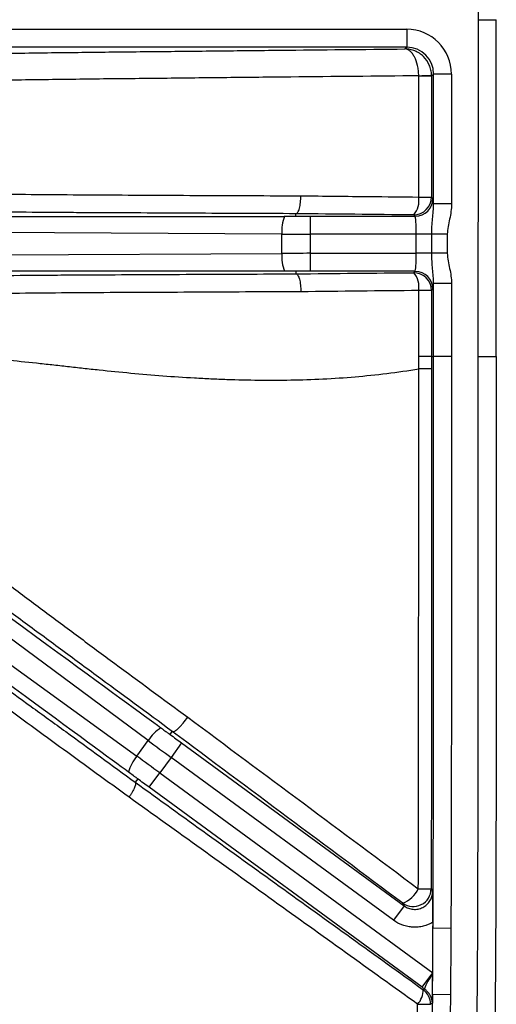
# Model space of a CAD drawing. Units: millimetres. Extents: x 0 to 297, y 0 to 210.
# Drawn here: x 271 to 276, y 111 to 122 of the extents above; entities that cross this region are included whole.
import ezdxf

# ---------------------------------------------------------------- set-up
doc = ezdxf.new("R2010")
doc.units = ezdxf.units.MM

msp = doc.modelspace()

# ---------------------------------------------------------------- linework, layer by layer
at = {"color": 7, "linetype": 'Continuous', "lineweight": 25}
for p, q in [((276.166, 121.591), (276.366, 121.591)), ((276.365, 117.835), (276.365, 121.591)), ((269.574, 121.485), (275.366, 121.485)), ((275.366, 121.485), (275.366, 121.285)), ((275.366, 121.285), (269.574, 121.285)), ((275.346, 121.265), (275.366, 121.285)), ((275.666, 120.985), (275.644, 120.963)), ((275.644, 120.963), (275.644, 119.613)), ((275.666, 119.536), (275.666, 120.985)), ((275.866, 120.985), (275.666, 120.985)), ((275.866, 120.985), (275.866, 119.536)), ((275.644, 119.613), (275.659, 119.598)), ((275.866, 119.536), (275.666, 119.536)), ((274.129, 119.398), (274.128, 119.427)), ((275.459, 119.398), (275.444, 119.413)), ((274.288, 119.398), (274.288, 119.198)), ((274.288, 119.398), (275.459, 119.398)), ((273.972, 119.199), (269.129, 119.226)), ((273.972, 118.984), (273.972, 119.199)), ((275.472, 119.198), (274.288, 119.198)), ((274.288, 119.198), (274.288, 118.985)), ((275.646, 119.198), (275.472, 119.198)), ((275.472, 118.985), (275.472, 119.198)), ((275.819, 119.198), (275.646, 119.198)), ((275.646, 118.985), (275.646, 119.198)), ((275.819, 119.198), (275.819, 118.985)), ((269.129, 118.957), (273.972, 118.984)), ((274.288, 118.985), (274.288, 118.785)), ((274.288, 118.985), (275.472, 118.985)), ((275.646, 118.985), (275.472, 118.985)), ((275.819, 118.985), (275.646, 118.985)), ((274.129, 118.784), (274.128, 118.756)), ((275.459, 118.785), (274.288, 118.785)), ((275.444, 118.769), (275.459, 118.785)), ((275.866, 118.647), (275.666, 118.647)), ((275.666, 117.835), (275.666, 118.647)), ((275.866, 118.647), (275.866, 117.835)), ((275.659, 118.585), (275.644, 118.57)), ((275.644, 118.57), (275.644, 117.835)), ((275.5, 117.697), (275.5, 117.835)), ((275.644, 117.835), (275.644, 117.697)), ((275.644, 117.835), (275.666, 117.835)), ((275.866, 117.835), (275.666, 117.835)), ((272.479, 113.549), (268.587, 116.43)), ((268.428, 116.213), (272.352, 113.375)), ((272.724, 113.617), (272.748, 113.65)), ((272.352, 113.375), (272.479, 113.549)), ((272.852, 113.523), (272.734, 113.361)), ((272.852, 113.523), (275.336, 111.705)), ((272.734, 113.361), (272.608, 113.189)), ((275.218, 111.544), (272.734, 113.361)), ((272.489, 113.028), (272.608, 113.189)), ((272.608, 113.189), (275.656, 110.958)), ((272.361, 113.121), (272.333, 113.084)), ((275.538, 110.797), (272.489, 113.028)), ((275.336, 111.705), (275.218, 111.544)), ((275.659, 111.523), (275.659, 111.46)), ((275.859, 111.454), (275.659, 111.455)), ((275.659, 111.455), (275.659, 111.455)), ((275.538, 110.797), (275.656, 110.958)), ((275.656, 110.939), (275.656, 110.958)), ((275.854, 110.714), (275.654, 110.715)), ((275.654, 110.715), (275.654, 110.715))]:
    msp.add_line(p, q, dxfattribs=at)
at = {"color": 7, "linetype": 'Continuous', "lineweight": 25, "flags": 128}
for points in [[(276.166, 121.591), (276.166, 122.348), (276.165, 125.348)], [(276.165, 117.835), (276.166, 120.835), (276.166, 121.591)], [(275.644, 120.963), (275.64, 120.963), (275.632, 120.963), (275.619, 120.963), (275.602, 120.963), (275.581, 120.963), (275.556, 120.963), (275.529, 120.963), (275.5, 120.963)], [(275.5, 119.613), (275.5, 120.013), (275.5, 120.963)], [(275.5, 119.613), (275.529, 119.613), (275.556, 119.613), (275.581, 119.613), (275.602, 119.613), (275.619, 119.613), (275.632, 119.613), (275.64, 119.613), (275.644, 119.613)], [(275.5, 117.835), (275.5, 118.235), (275.5, 118.57)], [(275.644, 118.57), (275.64, 118.57), (275.632, 118.57), (275.619, 118.57), (275.602, 118.57), (275.581, 118.57), (275.556, 118.57), (275.529, 118.57), (275.5, 118.57)], [(275.639, 111.895), (275.648, 111.878), (275.654, 111.865)], [(275.336, 111.705), (275.33, 111.716), (275.321, 111.735)], [(275.549, 110.77), (275.558, 110.774), (275.564, 110.778)], [(275.653, 110.618), (275.646, 110.614), (275.631, 110.607)]]:
    msp.add_lwpolyline(points, dxfattribs=at)
at = {"color": 7, "linetype": 'Continuous', "lineweight": 25}
for centre, radius, start, end in [((275.406, 124.65), 3.685, 271.4534, 273.6895), ((275.443, 119.614), 0.2, 270.0817, 359.918), ((275.264, 119.572), 0.239, 318.6086, 10.0356), ((275.459, 119.598), 0.2, 270.0817, 359.918), ((274.402, 119.238), 0.432, 158.2915, 185.1327), ((274.402, 118.945), 0.432, 174.8673, 201.7085), ((275.443, 118.569), 0.2, 0.0814, 89.9183), ((275.264, 118.611), 0.239, 349.9635, 41.3934), ((275.459, 118.584), 0.2, 0.0814, 89.9183), ((275.524, -108.908), 226.743, 89.96985, 90.00618), ((272.85, 113.326), 0.432, 122.0967, 148.9379), ((272.677, 113.089), 0.432, 138.6725, 165.5137), ((275.204, 112.036), 0.323, 291.2061, 334.2909), ((275.438, 111.897), 0.2, 234.0092, 359.5883), ((275.783, 184.429), 72.534, 269.77218, 269.88571), ((276.007, 110.634), 0.466, 139.024, 162.0083), ((275.324, 110.764), 0.225, 316.2387, 1.665), ((275.431, 110.609), 0.2, 359.4665, 53.7675), ((275.649, 124.29), 13.683, 269.3212, 269.9255)]:
    msp.add_arc(centre, radius, start, end, dxfattribs=at)
for centre, major_axis, ratio, start_param, end_param in [((275.365, 120.984), (0.354, 0.354), 0.998783, 5.498394, 7.067977), ((275.365, 120.984), (0.213, 0.213), 0.997165, 5.498394, 7.067977), ((275.658, 119.198), (0, 0.4), 0.034921, 5.718797, 6.248279), ((238.311, 119.398), (35.817, 0), 0.000197, 5.748268, 6.198603), ((274.288, 119.461), (1.8, 0), 0.034921, 4.623936, 4.712389), ((275.458, 119.198), (0, 0.2), 0.069842, 4.71239, 6.248279), ((274.288, 119.261), (2, 0), 0.031429, 4.553734, 4.712389), ((274.288, 118.922), (2, 0), 0.031429, 1.570796, 1.729452), ((275.458, 118.985), (0, 0.2), 0.069842, 3.1765, 4.71239), ((238.311, 118.784), (35.817, 0), 0.000197, 0.084583, 0.534917), ((274.288, 118.722), (1.8, 0), 0.034921, 1.570796, 1.65925), ((275.658, 118.985), (0, 0.4), 0.034921, 3.176499, 3.705982), ((243.819, 134.768), (28.905, -21.151), 0.000197, 5.748268, 6.198603), ((243.456, 134.272), (28.905, -21.151), 0.000197, 0.084583, 0.534917), ((272.889, 113.573), (1.453, -1.063), 0.034921, 4.623936, 4.712389), ((272.771, 113.412), (1.614, -1.181), 0.031429, 4.553734, 4.712389), ((272.57, 113.138), (1.614, -1.181), 0.031429, 1.570796, 1.729452), ((272.452, 112.977), (1.453, -1.063), 0.034921, 1.570796, 1.65925)]:
    msp.add_ellipse(centre, major_axis=major_axis, ratio=ratio, start_param=start_param, end_param=end_param, dxfattribs=at)
for points, knots in [([(269.933, 121.195), (269.977, 121.196), (270.023, 121.198), (270.119, 121.201), (270.168, 121.202), (270.319, 121.206), (270.423, 121.208), (270.635, 121.212), (270.743, 121.214), (270.962, 121.218), (271.074, 121.219), (271.298, 121.222), (271.411, 121.224), (271.639, 121.226), (271.753, 121.228), (272.098, 121.232), (272.329, 121.234), (272.792, 121.239), (273.024, 121.241), (273.488, 121.246), (273.721, 121.249), (274.417, 121.256), (274.882, 121.26), (275.346, 121.265)], [0, 0, 0, 0, 0.03125, 0.03125, 0.0625, 0.0625, 0.125, 0.125, 0.1875, 0.1875, 0.25, 0.25, 0.3125, 0.3125, 0.375, 0.375, 0.5, 0.5, 0.625, 0.625, 0.75, 0.75, 1, 1, 1, 1]), ([(275.5, 120.966), (275.499, 120.986), (275.498, 121.005), (275.494, 121.043), (275.49, 121.062), (275.478, 121.116), (275.466, 121.148), (275.445, 121.189), (275.437, 121.202), (275.421, 121.223), (275.412, 121.233), (275.394, 121.248), (275.385, 121.254), (275.366, 121.262), (275.356, 121.264), (275.346, 121.265)], [0, 0, 0, 0, 0.125, 0.125, 0.25, 0.25, 0.5, 0.5, 0.625, 0.625, 0.75, 0.75, 0.875, 0.875, 1, 1, 1, 1]), ([(275.643, 120.972), (275.643, 120.992), (275.64, 121.011), (275.632, 121.049), (275.625, 121.068), (275.602, 121.121), (275.579, 121.154), (275.538, 121.194), (275.522, 121.206), (275.491, 121.227), (275.474, 121.235), (275.439, 121.25), (275.421, 121.255), (275.384, 121.263), (275.365, 121.265), (275.346, 121.265)], [0, 0, 0, 0, 0.125, 0.125, 0.25, 0.25, 0.5, 0.5, 0.625, 0.625, 0.75, 0.75, 0.875, 0.875, 1, 1, 1, 1]), ([(275.5, 120.966), (275.024, 120.961), (274.548, 120.956), (273.833, 120.949), (273.595, 120.947), (273.119, 120.942), (272.882, 120.939), (272.407, 120.934), (272.17, 120.932), (271.817, 120.928), (271.7, 120.926), (271.467, 120.923), (271.351, 120.922), (271.122, 120.919), (271.008, 120.917), (270.785, 120.913), (270.675, 120.911), (270.515, 120.907), (270.462, 120.905), (270.358, 120.903), (270.307, 120.901), (270.161, 120.896), (270.072, 120.892), (269.993, 120.888)], [0, 0, 0, 0, 0.25, 0.25, 0.375, 0.375, 0.5, 0.5, 0.625, 0.625, 0.6875, 0.6875, 0.75, 0.75, 0.8125, 0.8125, 0.875, 0.875, 0.90625, 0.90625, 0.9375, 0.9375, 1, 1, 1, 1]), ([(269.993, 119.665), (270.053, 119.663), (270.119, 119.66), (270.224, 119.657), (270.261, 119.656), (270.336, 119.655), (270.375, 119.654), (270.493, 119.651), (270.574, 119.65), (270.74, 119.648), (270.825, 119.646), (271.083, 119.644), (271.26, 119.642), (271.619, 119.639), (271.8, 119.638), (272.165, 119.636), (272.347, 119.635), (272.714, 119.633), (272.897, 119.632), (273.448, 119.63), (273.816, 119.628), (274.184, 119.627)], [0, 0, 0, 0, 0.0625, 0.0625, 0.09375, 0.09375, 0.125, 0.125, 0.1875, 0.1875, 0.25, 0.25, 0.375, 0.375, 0.5, 0.5, 0.625, 0.625, 0.75, 0.75, 1, 1, 1, 1]), ([(274.129, 119.427), (274.132, 119.427), (274.136, 119.429), (274.143, 119.435), (274.146, 119.439), (274.153, 119.449), (274.156, 119.455), (274.162, 119.47), (274.164, 119.478), (274.17, 119.497), (274.172, 119.507), (274.176, 119.528), (274.178, 119.54), (274.18, 119.563), (274.182, 119.576), (274.183, 119.601), (274.183, 119.614), (274.184, 119.627)], [0, 0, 0, 0, 0.125, 0.125, 0.25, 0.25, 0.375, 0.375, 0.5, 0.5, 0.625, 0.625, 0.75, 0.75, 0.875, 0.875, 1, 1, 1, 1]), ([(274.184, 119.627), (274.312, 119.625), (274.44, 119.624), (274.568, 119.623), (274.696, 119.621), (274.824, 119.62), (274.952, 119.619), (275.135, 119.617), (275.317, 119.615), (275.5, 119.613)], [0, 0, 0, 0, 0.004, 0.004, 0.004, 0.008, 0.008, 0.008, 0.01370666, 0.01370666, 0.01370666, 0.01370666]), ([(275.646, 119.198), (275.646, 119.228), (275.646, 119.257), (275.649, 119.315), (275.651, 119.343), (275.656, 119.399), (275.659, 119.426), (275.664, 119.481), (275.666, 119.508), (275.666, 119.536)], [0, 0, 0, 0, 0.25, 0.25, 0.5, 0.5, 0.75, 0.75, 1, 1, 1, 1]), ([(275.866, 119.536), (275.866, 119.508), (275.864, 119.479), (275.856, 119.423), (275.851, 119.395), (275.833, 119.311), (275.819, 119.256), (275.819, 119.198)], [0, 0, 0, 0, 0.25, 0.25, 0.5, 0.5, 1, 1, 1, 1]), ([(274.129, 119.427), (273.743, 119.428), (273.357, 119.43), (272.78, 119.433), (272.588, 119.434), (272.204, 119.436), (272.012, 119.437), (271.726, 119.438), (271.631, 119.439), (271.441, 119.44), (271.347, 119.441), (271.067, 119.443), (270.883, 119.445), (270.616, 119.448), (270.529, 119.449), (270.359, 119.452), (270.276, 119.454), (270.036, 119.459), (269.895, 119.463), (269.779, 119.468)], [0, 0, 0, 0, 0.25, 0.25, 0.375, 0.375, 0.5, 0.5, 0.5625, 0.5625, 0.625, 0.625, 0.75, 0.75, 0.8125, 0.8125, 0.875, 0.875, 1, 1, 1, 1]), ([(274.001, 119.398), (274.015, 119.398), (274.029, 119.398), (274.043, 119.398), (274.052, 119.398), (274.062, 119.398), (274.071, 119.398), (274.077, 119.398), (274.084, 119.398), (274.09, 119.398), (274.094, 119.398), (274.099, 119.398), (274.103, 119.398), (274.106, 119.398), (274.109, 119.398), (274.111, 119.398), (274.113, 119.398), (274.115, 119.398), (274.117, 119.398), (274.118, 119.398), (274.12, 119.398), (274.121, 119.398), (274.122, 119.398), (274.123, 119.398), (274.124, 119.398), (274.124, 119.398), (274.125, 119.398), (274.125, 119.398), (274.126, 119.398), (274.126, 119.398), (274.127, 119.398), (274.127, 119.398), (274.127, 119.398), (274.128, 119.398), (274.128, 119.398), (274.128, 119.398), (274.128, 119.398), (274.128, 119.398), (274.128, 119.398), (274.129, 119.398), (274.129, 119.398), (274.129, 119.398), (274.129, 119.398)], [0, 0, 0, 0, 0.000423575, 0.000423575, 0.000423575, 0.000706849, 0.000706849, 0.000706849, 0.000896801, 0.000896801, 0.000896801, 0.001024451, 0.001024451, 0.001024451, 0.001110426, 0.001110426, 0.001110426, 0.001168495, 0.001168495, 0.001168495, 0.001207871, 0.001207871, 0.001207871, 0.001234723, 0.001234723, 0.001234723, 0.001253189, 0.001253189, 0.001253189, 0.001266048, 0.001266048, 0.001266048, 0.001279781, 0.001279781, 0.001279781, 0.00128533, 0.00128533, 0.00128533, 0.00129099, 0.00129099, 0.00129099, 0.00129416, 0.00129416, 0.00129416, 0.00129416]), ([(275.666, 118.647), (275.666, 118.674), (275.664, 118.702), (275.659, 118.756), (275.656, 118.783), (275.649, 118.866), (275.646, 118.924), (275.646, 118.985)], [0, 0, 0, 0, 0.25, 0.25, 0.5, 0.5, 1, 1, 1, 1]), ([(275.819, 118.985), (275.819, 118.927), (275.833, 118.871), (275.851, 118.788), (275.856, 118.76), (275.864, 118.703), (275.866, 118.675), (275.866, 118.647)], [0, 0, 0, 0, 0.5, 0.5, 0.75, 0.75, 1, 1, 1, 1]), ([(269.777, 118.715), (269.895, 118.72), (270.036, 118.724), (270.277, 118.729), (270.36, 118.731), (270.531, 118.734), (270.618, 118.735), (270.885, 118.738), (271.069, 118.74), (271.349, 118.742), (271.443, 118.743), (271.633, 118.744), (271.728, 118.744), (272.014, 118.746), (272.205, 118.747), (272.589, 118.749), (272.781, 118.75), (273.358, 118.753), (273.743, 118.754), (274.129, 118.756)], [0, 0, 0, 0, 0.125, 0.125, 0.1875, 0.1875, 0.25, 0.25, 0.375, 0.375, 0.4375, 0.4375, 0.5, 0.5, 0.625, 0.625, 0.75, 0.75, 1, 1, 1, 1]), ([(274.129, 118.784), (274.129, 118.784), (274.128, 118.784), (274.127, 118.784), (274.126, 118.784), (274.124, 118.785), (274.123, 118.785), (274.119, 118.785), (274.116, 118.785), (274.108, 118.785), (274.103, 118.785), (274.087, 118.785), (274.076, 118.785), (274.043, 118.785), (274.022, 118.785), (274.001, 118.785)], [0, 0, 0, 0, 0.015625, 0.015625, 0.03125, 0.03125, 0.0625, 0.0625, 0.125, 0.125, 0.25, 0.25, 0.5, 0.5, 1, 1, 1, 1]), ([(274.129, 118.756), (274.132, 118.756), (274.136, 118.754), (274.143, 118.748), (274.146, 118.744), (274.153, 118.734), (274.156, 118.727), (274.162, 118.713), (274.164, 118.704), (274.17, 118.686), (274.172, 118.676), (274.176, 118.655), (274.178, 118.643), (274.18, 118.619), (274.182, 118.607), (274.183, 118.582), (274.183, 118.569), (274.184, 118.556)], [0, 0, 0, 0, 0.125, 0.125, 0.25, 0.25, 0.375, 0.375, 0.5, 0.5, 0.625, 0.625, 0.75, 0.75, 0.875, 0.875, 1, 1, 1, 1]), ([(274.184, 118.556), (273.816, 118.555), (273.449, 118.553), (272.899, 118.55), (272.715, 118.549), (272.349, 118.548), (272.166, 118.547), (271.802, 118.545), (271.621, 118.543), (271.262, 118.541), (271.085, 118.539), (270.827, 118.536), (270.742, 118.535), (270.576, 118.532), (270.495, 118.531), (270.376, 118.528), (270.338, 118.527), (270.262, 118.525), (270.225, 118.524), (270.119, 118.521), (270.052, 118.519), (269.992, 118.516)], [0, 0, 0, 0, 0.25, 0.25, 0.375, 0.375, 0.5, 0.5, 0.625, 0.625, 0.75, 0.75, 0.8125, 0.8125, 0.875, 0.875, 0.90625, 0.90625, 0.9375, 0.9375, 1, 1, 1, 1]), ([(267.366, 102.754), (267.814, 102.757), (268.263, 102.762), (268.936, 102.774), (269.161, 102.779), (269.61, 102.791), (269.834, 102.798), (270.282, 102.816), (270.507, 102.828), (270.954, 102.857), (271.178, 102.876), (271.844, 102.949), (272.284, 103.022), (272.824, 103.175), (272.931, 103.208), (273.092, 103.264), (273.145, 103.283), (273.251, 103.324), (273.303, 103.345), (273.563, 103.455), (273.764, 103.555), (274.052, 103.73), (274.146, 103.792), (274.284, 103.891), (274.33, 103.925), (274.419, 103.996), (274.462, 104.032), (274.675, 104.216), (274.83, 104.377), (275.039, 104.64), (275.105, 104.731), (275.228, 104.92), (275.287, 105.018), (275.447, 105.317), (275.537, 105.522), (275.689, 105.943), (275.753, 106.159), (275.833, 106.488), (275.858, 106.598), (275.902, 106.82), (275.921, 106.93), (275.976, 107.263), (276.004, 107.486), (276.051, 107.933), (276.07, 108.157), (276.114, 108.829), (276.129, 109.28), (276.149, 110.18), (276.154, 110.63), (276.16, 111.531), (276.161, 111.981), (276.164, 113.332), (276.165, 114.233), (276.165, 116.034), (276.165, 116.934), (276.165, 117.835)], [0, 0, 0, 0, 0.0625, 0.0625, 0.09375, 0.09375, 0.125, 0.125, 0.15625, 0.15625, 0.1875, 0.1875, 0.25, 0.25, 0.265625, 0.265625, 0.273437, 0.273437, 0.28125, 0.28125, 0.3125, 0.3125, 0.328125, 0.328125, 0.335938, 0.335938, 0.34375, 0.34375, 0.375, 0.375, 0.390625, 0.390625, 0.40625, 0.40625, 0.4375, 0.4375, 0.46875, 0.46875, 0.484375, 0.484375, 0.5, 0.5, 0.53125, 0.53125, 0.5625, 0.5625, 0.625, 0.625, 0.6875, 0.6875, 0.75, 0.75, 0.875, 0.875, 1, 1, 1, 1]), ([(276.365, 117.835), (276.365, 116.921), (276.365, 116.007), (276.364, 114.18), (276.364, 113.267), (276.361, 111.896), (276.359, 111.439), (276.353, 110.526), (276.348, 110.069), (276.325, 109.155), (276.308, 108.699), (276.259, 108.017), (276.239, 107.79), (276.187, 107.337), (276.155, 107.111), (276.096, 106.774), (276.075, 106.662), (276.027, 106.438), (276, 106.326), (275.914, 105.994), (275.845, 105.777), (275.682, 105.353), (275.587, 105.146), (275.445, 104.896), (275.416, 104.846), (275.355, 104.749), (275.324, 104.701), (275.228, 104.559), (275.159, 104.468), (274.943, 104.205), (274.784, 104.044), (274.523, 103.821), (274.431, 103.75), (274.245, 103.617), (274.149, 103.554), (273.856, 103.378), (273.652, 103.276), (273.389, 103.164), (273.336, 103.143), (273.229, 103.101), (273.175, 103.081), (273.012, 103.024), (272.903, 102.99), (272.356, 102.833), (271.91, 102.757), (271.234, 102.68), (271.008, 102.661), (270.554, 102.63), (270.326, 102.618), (269.871, 102.599), (269.644, 102.592), (269.188, 102.579), (268.961, 102.574), (268.278, 102.562), (267.822, 102.557), (267.367, 102.554)], [0, 0, 0, 0, 0.125, 0.125, 0.25, 0.25, 0.3125, 0.3125, 0.375, 0.375, 0.4375, 0.4375, 0.46875, 0.46875, 0.5, 0.5, 0.515625, 0.515625, 0.53125, 0.53125, 0.5625, 0.5625, 0.59375, 0.59375, 0.601563, 0.601563, 0.609375, 0.609375, 0.625, 0.625, 0.65625, 0.65625, 0.671875, 0.671875, 0.6875, 0.6875, 0.71875, 0.71875, 0.726562, 0.726562, 0.734375, 0.734375, 0.75, 0.75, 0.8125, 0.8125, 0.84375, 0.84375, 0.875, 0.875, 0.90625, 0.90625, 0.9375, 0.9375, 1, 1, 1, 1]), ([(269.99, 117.852), (270.03, 117.851), (270.072, 117.849), (270.128, 117.847), (270.139, 117.846), (270.156, 117.845), (270.162, 117.845), (270.171, 117.845), (270.176, 117.844), (270.181, 117.844), (270.185, 117.844), (270.187, 117.844), (270.19, 117.844), (270.191, 117.844), (270.193, 117.844), (270.193, 117.844), (270.193, 117.844), (270.193, 117.844), (270.194, 117.843), (270.195, 117.843), (270.196, 117.843), (270.196, 117.843), (270.197, 117.843), (270.197, 117.843), (270.197, 117.843), (270.197, 117.843), (270.197, 117.843), (270.198, 117.843), (270.201, 117.843), (270.206, 117.843), (270.213, 117.843), (270.217, 117.842), (270.226, 117.842), (270.232, 117.842), (270.244, 117.841), (270.25, 117.841), (270.351, 117.837), (270.454, 117.831), (270.667, 117.816), (270.777, 117.807), (271.001, 117.786), (271.115, 117.774), (271.288, 117.756), (271.346, 117.749), (271.462, 117.737), (271.52, 117.73), (271.637, 117.717), (271.695, 117.711), (271.813, 117.697), (271.872, 117.691), (272.166, 117.66), (272.403, 117.637), (272.759, 117.61), (272.878, 117.602), (273.057, 117.593), (273.117, 117.589), (273.236, 117.584), (273.296, 117.581), (273.475, 117.575), (273.594, 117.572), (273.833, 117.569), (273.953, 117.57), (274.192, 117.574), (274.311, 117.578), (274.55, 117.59), (274.669, 117.597), (274.907, 117.618), (275.026, 117.631), (275.264, 117.66), (275.382, 117.677), (275.5, 117.697)], [0, 0, 0, 0, 0.03125, 0.03125, 0.039063, 0.039063, 0.042969, 0.042969, 0.044922, 0.045898, 0.045898, 0.046875, 0.046875, 0.047852, 0.047852, 0.04834, 0.048584, 0.048584, 0.048828, 0.048828, 0.049316, 0.049316, 0.049438, 0.049438, 0.049561, 0.049561, 0.049805, 0.050781, 0.050781, 0.052734, 0.052734, 0.054688, 0.054688, 0.058594, 0.058594, 0.0625, 0.0625, 0.125, 0.125, 0.1875, 0.1875, 0.25, 0.25, 0.28125, 0.28125, 0.3125, 0.3125, 0.34375, 0.34375, 0.375, 0.375, 0.5, 0.5, 0.5625, 0.5625, 0.59375, 0.59375, 0.625, 0.625, 0.6875, 0.6875, 0.75, 0.75, 0.8125, 0.8125, 0.875, 0.875, 0.9375, 0.9375, 1, 1, 1, 1]), ([(275.659, 111.455), (275.661, 111.763), (275.662, 112.107), (275.663, 112.535), (275.663, 112.583), (275.663, 112.656), (275.663, 112.681), (275.663, 112.718), (275.663, 112.73), (275.663, 112.743), (275.663, 112.744), (275.663, 112.746), (275.663, 112.746), (275.663, 112.748), (275.663, 112.749), (275.663, 112.752), (275.663, 112.755), (275.663, 112.761), (275.663, 112.766), (275.663, 112.843), (275.663, 112.924), (275.664, 113.186), (275.664, 113.391), (275.665, 114.559), (275.666, 115.963), (275.666, 117.835)], [0.0000001, 0.0000001, 0.0000001, 0.0000001, 0.2500001, 0.2500001, 0.2812501, 0.2812501, 0.2968751, 0.2968751, 0.3046876, 0.3046876, 0.3051759, 0.3051759, 0.3056642, 0.3056642, 0.3066407, 0.3066407, 0.3085938, 0.3085938, 0.3125001, 0.3125001, 0.3750001, 0.3750001, 0.5000001, 0.5000001, 1, 1, 1, 1]), ([(275.866, 117.835), (275.866, 116.771), (275.865, 115.708), (275.864, 114.113), (275.864, 113.581), (275.863, 112.518), (275.862, 111.986), (275.859, 111.454)], [0, 0, 0, 0, 0.5, 0.5, 0.75, 0.75, 1, 1, 1, 1]), ([(276.165, 117.835), (276.192, 117.835), (276.219, 117.835), (276.268, 117.835), (276.291, 117.835), (276.328, 117.835), (276.343, 117.835), (276.362, 117.835), (276.366, 117.835), (276.365, 117.835)], [0, 0, 0, 0, 0.25, 0.25, 0.5, 0.5, 0.75, 0.75, 1, 1, 1, 1]), ([(275.495, 111.896), (275.497, 112.379), (275.498, 112.863), (275.499, 113.83), (275.499, 114.313), (275.499, 115.764), (275.5, 116.73), (275.5, 117.697)], [0, 0, 0, 0, 0.25, 0.25, 0.5, 0.5, 1, 1, 1, 1]), ([(275.644, 117.697), (275.642, 117.697), (275.627, 117.697), (275.576, 117.697), (275.54, 117.697), (275.5, 117.697)], [0, 0, 0, 0, 0.5, 0.5, 1, 1, 1, 1]), ([(275.644, 117.697), (275.643, 116.73), (275.643, 115.763), (275.643, 114.313), (275.642, 113.829), (275.641, 112.862), (275.64, 112.379), (275.639, 111.895)], [0, 0, 0, 0, 0.5, 0.5, 0.75, 0.75, 1, 1, 1, 1]), ([(269.853, 116.149), (269.899, 116.109), (269.948, 116.067), (270.053, 115.979), (270.107, 115.934), (270.276, 115.796), (270.395, 115.7), (270.581, 115.554), (270.644, 115.505), (270.772, 115.406), (270.837, 115.356), (271.032, 115.207), (271.165, 115.108), (271.431, 114.908), (271.565, 114.808), (271.835, 114.609), (271.97, 114.509), (272.376, 114.209), (272.648, 114.01), (272.92, 113.81)], [0, 0, 0, 0, 0.0625, 0.0625, 0.125, 0.125, 0.25, 0.25, 0.3125, 0.3125, 0.375, 0.375, 0.5, 0.5, 0.625, 0.625, 0.75, 0.75, 1, 1, 1, 1]), ([(272.748, 113.65), (272.464, 113.859), (272.18, 114.067), (271.756, 114.38), (271.615, 114.484), (271.333, 114.692), (271.192, 114.795), (270.913, 115.001), (270.775, 115.104), (270.501, 115.307), (270.366, 115.408), (270.106, 115.602), (269.981, 115.696), (269.835, 115.808), (269.806, 115.83), (269.749, 115.874), (269.721, 115.895), (269.64, 115.957), (269.589, 115.997), (269.542, 116.034)], [0, 0, 0, 0, 0.25, 0.25, 0.375, 0.375, 0.5, 0.5, 0.625, 0.625, 0.75, 0.75, 0.875, 0.875, 0.90625, 0.90625, 0.9375, 0.9375, 1, 1, 1, 1]), ([(269.453, 115.151), (269.532, 115.098), (269.623, 115.035), (269.776, 114.929), (269.83, 114.892), (269.94, 114.814), (269.996, 114.774), (270.169, 114.652), (270.289, 114.566), (270.474, 114.433), (270.536, 114.388), (270.662, 114.298), (270.725, 114.253), (270.915, 114.115), (271.042, 114.023), (271.299, 113.836), (271.428, 113.743), (271.815, 113.461), (272.074, 113.273), (272.333, 113.084)], [0, 0, 0, 0, 0.125, 0.125, 0.1875, 0.1875, 0.25, 0.25, 0.375, 0.375, 0.4375, 0.4375, 0.5, 0.5, 0.625, 0.625, 0.75, 0.75, 1, 1, 1, 1]), ([(272.265, 112.917), (272.021, 113.094), (271.777, 113.271), (271.413, 113.536), (271.292, 113.624), (271.051, 113.8), (270.931, 113.888), (270.693, 114.062), (270.575, 114.149), (270.344, 114.32), (270.23, 114.404), (270.012, 114.567), (269.907, 114.645), (269.709, 114.792), (269.619, 114.858), (269.54, 114.915)], [0, 0, 0, 0, 0.25, 0.25, 0.375, 0.375, 0.5, 0.5, 0.625, 0.625, 0.75, 0.75, 0.875, 0.875, 1, 1, 1, 1]), ([(272.748, 113.65), (272.751, 113.648), (272.754, 113.648), (272.763, 113.65), (272.769, 113.652), (272.781, 113.659), (272.787, 113.663), (272.802, 113.674), (272.81, 113.681), (272.826, 113.696), (272.834, 113.705), (272.851, 113.723), (272.86, 113.733), (272.886, 113.764), (272.904, 113.787), (272.92, 113.81)], [0, 0, 0, 0, 0.125, 0.125, 0.25, 0.25, 0.375, 0.375, 0.5, 0.5, 0.625, 0.625, 0.75, 0.75, 1, 1, 1, 1]), ([(272.92, 113.81), (273.349, 113.491), (273.779, 113.172), (274.637, 112.534), (275.066, 112.215), (275.495, 111.896)], [0, 0, 0, 0, 0.5, 0.5, 1, 1, 1, 1]), ([(272.62, 113.692), (272.631, 113.684), (272.643, 113.675), (272.654, 113.667), (272.662, 113.661), (272.669, 113.656), (272.677, 113.65), (272.682, 113.647), (272.687, 113.643), (272.692, 113.639), (272.696, 113.637), (272.699, 113.634), (272.703, 113.632), (272.705, 113.63), (272.707, 113.628), (272.71, 113.627), (272.711, 113.626), (272.713, 113.624), (272.714, 113.623), (272.715, 113.623), (272.716, 113.622), (272.717, 113.621), (272.718, 113.621), (272.719, 113.62), (272.72, 113.62), (272.72, 113.619), (272.721, 113.619), (272.721, 113.619), (272.721, 113.618), (272.722, 113.618), (272.722, 113.618), (272.722, 113.618), (272.723, 113.617), (272.723, 113.617), (272.723, 113.617), (272.723, 113.617), (272.723, 113.617), (272.723, 113.617), (272.723, 113.617), (272.724, 113.617), (272.724, 113.617), (272.724, 113.617), (272.724, 113.617)], [0, 0, 0, 0, 0.000423575, 0.000423575, 0.000423575, 0.000706849, 0.000706849, 0.000706849, 0.000896801, 0.000896801, 0.000896801, 0.001024451, 0.001024451, 0.001024451, 0.001110426, 0.001110426, 0.001110426, 0.001168495, 0.001168495, 0.001168495, 0.001207871, 0.001207871, 0.001207871, 0.001234723, 0.001234723, 0.001234723, 0.001253189, 0.001253189, 0.001253189, 0.001266048, 0.001266048, 0.001266048, 0.001279781, 0.001279781, 0.001279781, 0.00128533, 0.00128533, 0.00128533, 0.00129099, 0.00129099, 0.00129099, 0.00129416, 0.00129416, 0.00129416, 0.00129416]), ([(275.321, 111.735), (274.892, 112.054), (274.464, 112.373), (273.606, 113.011), (273.177, 113.331), (272.748, 113.65)], [0, 0, 0, 0, 0.5, 0.5, 1, 1, 1, 1]), ([(272.361, 113.121), (272.361, 113.121), (272.361, 113.122), (272.36, 113.122), (272.359, 113.123), (272.358, 113.124), (272.356, 113.125), (272.353, 113.127), (272.351, 113.129), (272.345, 113.134), (272.34, 113.137), (272.327, 113.146), (272.319, 113.153), (272.293, 113.172), (272.275, 113.185), (272.258, 113.198)], [0, 0, 0, 0, 0.015625, 0.015625, 0.03125, 0.03125, 0.0625, 0.0625, 0.125, 0.125, 0.25, 0.25, 0.5, 0.5, 1, 1, 1, 1]), ([(272.333, 113.084), (272.337, 113.08), (272.338, 113.073), (272.336, 113.053), (272.332, 113.04), (272.322, 113.017), (272.319, 113.009), (272.31, 112.992), (272.306, 112.983), (272.295, 112.965), (272.29, 112.956), (272.278, 112.936), (272.271, 112.927), (272.265, 112.917)], [0, 0, 0, 0, 0.25, 0.25, 0.5, 0.5, 0.625, 0.625, 0.75, 0.75, 0.875, 0.875, 1, 1, 1, 1]), ([(272.333, 113.084), (272.602, 112.891), (272.87, 112.698), (273.406, 112.312), (273.674, 112.119), (274.478, 111.54), (275.014, 111.155), (275.549, 110.77)], [0, 0, 0, 0, 0.25, 0.25, 0.5, 0.5, 1, 1, 1, 1]), ([(275.487, 110.608), (274.951, 110.992), (274.414, 111.377), (273.609, 111.954), (273.34, 112.147), (272.802, 112.532), (272.533, 112.725), (272.265, 112.917)], [0, 0, 0, 0, 0.5, 0.5, 0.75, 0.75, 1, 1, 1, 1]), ([(275.336, 111.705), (275.351, 111.694), (275.367, 111.685), (275.401, 111.672), (275.419, 111.668), (275.456, 111.665), (275.474, 111.666), (275.51, 111.673), (275.528, 111.679), (275.561, 111.695), (275.576, 111.706), (275.603, 111.731), (275.615, 111.745), (275.644, 111.792), (275.654, 111.829), (275.654, 111.865)], [0, 0, 0, 0, 0.125, 0.125, 0.25, 0.25, 0.375, 0.375, 0.5, 0.5, 0.625, 0.625, 0.75, 0.75, 1, 1, 1, 1]), ([(275.659, 111.523), (275.659, 111.557), (275.659, 111.59), (275.659, 111.654), (275.658, 111.684), (275.657, 111.74), (275.657, 111.767), (275.655, 111.817), (275.655, 111.842), (275.654, 111.865)], [0, 0, 0, 0, 0.25, 0.25, 0.5, 0.5, 0.75, 0.75, 1, 1, 1, 1]), ([(275.659, 111.523), (275.625, 111.503), (275.589, 111.487), (275.532, 111.473), (275.513, 111.47), (275.474, 111.466), (275.454, 111.466), (275.416, 111.468), (275.396, 111.47), (275.358, 111.478), (275.339, 111.483), (275.284, 111.502), (275.25, 111.52), (275.218, 111.544)], [0, 0, 0, 0, 0.25, 0.25, 0.375, 0.375, 0.5, 0.5, 0.625, 0.625, 0.75, 0.75, 1, 1, 1, 1]), ([(275.656, 110.958), (275.657, 111.112), (275.658, 111.277), (275.659, 111.455), (275.659, 111.457), (275.659, 111.458), (275.659, 111.459)], [-0.0045737, -0.0045737, -0.0045737, -0.0045737, 0.639289, 0.639289, 0.639289, 0.6438627, 0.6438627, 0.6438627, 0.6438627]), ([(275.859, 111.454), (275.859, 111.376), (275.858, 111.298), (275.858, 111.221), (275.857, 111.143), (275.857, 111.065), (275.856, 110.987), (275.855, 110.896), (275.855, 110.805), (275.854, 110.714)], [0, 0, 0, 0, 0.00233631, 0.00233631, 0.00233631, 0.004672617, 0.004672617, 0.004672617, 0.007405829, 0.007405829, 0.007405829, 0.007405829]), ([(275.653, 110.618), (275.653, 110.619), (275.653, 110.62), (275.653, 110.622), (275.653, 110.623), (275.652, 110.626), (275.652, 110.627), (275.652, 110.632), (275.651, 110.636), (275.65, 110.645), (275.649, 110.652), (275.644, 110.671), (275.639, 110.684), (275.626, 110.711), (275.618, 110.724), (275.601, 110.744), (275.595, 110.751), (275.581, 110.765), (275.573, 110.771), (275.564, 110.778)], [0, 0, 0, 0, 0.015625, 0.015625, 0.03125, 0.03125, 0.0625, 0.0625, 0.125, 0.125, 0.25, 0.25, 0.5, 0.5, 0.75, 0.75, 0.875, 0.875, 1, 1, 1, 1]), ([(275.045, 105.656), (275.056, 105.68), (275.066, 105.705), (275.086, 105.755), (275.096, 105.779), (275.125, 105.854), (275.144, 105.904), (275.197, 106.056), (275.229, 106.157), (275.317, 106.466), (275.364, 106.675), (275.484, 107.305), (275.533, 107.728), (275.584, 108.366), (275.597, 108.58), (275.618, 109.007), (275.625, 109.22), (275.644, 109.861), (275.65, 110.288), (275.654, 110.715)], [0, 0, 0, 0, 0.015625, 0.015625, 0.03125, 0.03125, 0.0625, 0.0625, 0.125, 0.125, 0.25, 0.25, 0.5, 0.5, 0.625, 0.625, 0.75, 0.75, 1, 1, 1, 1]), ([(275.854, 110.714), (275.85, 110.28), (275.844, 109.846), (275.825, 109.195), (275.817, 108.978), (275.795, 108.545), (275.781, 108.328), (275.729, 107.68), (275.678, 107.25), (275.555, 106.611), (275.506, 106.398), (275.386, 105.981), (275.315, 105.776), (275.228, 105.576)], [0, 0, 0, 0, 0.25, 0.25, 0.375, 0.375, 0.5, 0.5, 0.75, 0.75, 0.875, 0.875, 1, 1, 1, 1]), ([(275.654, 110.715), (275.654, 110.699), (275.653, 110.683), (275.653, 110.658), (275.653, 110.65), (275.653, 110.638), (275.653, 110.634), (275.653, 110.627), (275.653, 110.625), (275.653, 110.621), (275.653, 110.619), (275.653, 110.618)], [0, 0, 0, 0, 0.5, 0.5, 0.75, 0.75, 0.875, 0.875, 0.9375, 0.9375, 1, 1, 1, 1]), ([(274.97, 105.952), (275.039, 106.137), (275.095, 106.325), (275.19, 106.704), (275.23, 106.896), (275.297, 107.282), (275.324, 107.476), (275.37, 107.866), (275.388, 108.062), (275.434, 108.648), (275.451, 109.04), (275.476, 109.823), (275.482, 110.215), (275.487, 110.608)], [0, 0, 0, 0, 0.125, 0.125, 0.25, 0.25, 0.375, 0.375, 0.5, 0.5, 0.75, 0.75, 1, 1, 1, 1])]:
    msp.add_open_spline(points, degree=3, knots=knots, dxfattribs=at)
for points in [[(275.5, 120.963), (275.5, 120.964), (275.5, 120.965), (275.5, 120.966)], [(275.643, 120.972), (275.644, 120.969), (275.644, 120.966), (275.644, 120.963)], [(275.444, 119.413), (275.006, 119.418), (274.567, 119.422), (274.128, 119.427)], [(274.128, 119.427), (274.128, 119.427), (274.128, 119.427), (274.129, 119.427)], [(274.128, 118.756), (274.567, 118.761), (275.006, 118.765), (275.444, 118.769)], [(274.129, 118.756), (274.128, 118.756), (274.128, 118.756), (274.128, 118.756)], [(275.5, 118.57), (275.061, 118.565), (274.622, 118.561), (274.184, 118.556)], [(272.748, 113.65), (272.748, 113.65), (272.748, 113.65), (272.748, 113.65)], [(272.333, 113.084), (272.333, 113.084), (272.333, 113.084), (272.333, 113.084)], [(275.654, 110.715), (275.656, 110.932), (275.658, 111.179), (275.659, 111.455)], [(275.654, 110.718), (275.654, 110.789), (275.655, 110.862), (275.656, 110.939)], [(275.564, 110.778), (275.555, 110.784), (275.547, 110.791), (275.538, 110.797)]]:
    msp.add_open_spline(points, degree=3, dxfattribs=at)

doc.saveas('drawing.dxf')
